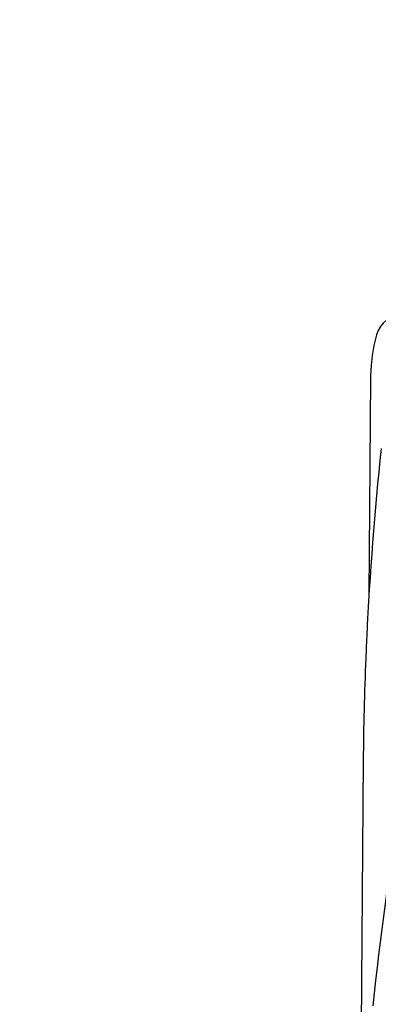
# Model space of a CAD drawing. Units: millimetres. Extents: x 8749 to 13325, y -356 to 5975.
# Drawn here: x 9226 to 9356, y 4493 to 4848 of the extents above; entities that cross this region are included whole.
import ezdxf

# ---------------------------------------------------------------- set-up
doc = ezdxf.new("R2010")
doc.units = ezdxf.units.MM
doc.layers.add('COTAS', color=7, linetype='Continuous')
doc.styles.add('ARIAL', font='arial.ttf')
doc.dimstyles.new('Diseño_PlanosFabricacion', dxfattribs={"dimscale": 1.1, "dimtxt": 40, "dimasz": 45, "dimexe": 10, "dimexo": 10, "dimgap": 10, "dimtad": 1, "dimtih": 1, "dimtoh": 1, "dimdec": 0, "dimzin": 1, "dimdsep": 46, "dimtxsty": 'ARIAL', "dimcen": 15, "dimadec": 0, "dimazin": 0, "dimtp": 0.05, "dimtm": 0.05, "dimtfac": 1, "dimtdec": 0, "dimtofl": 0, "dimtmove": 0, "dimatfit": 3, "dimfxl": 0, "dimtolj": 1, "dimarcsym": 0})

# ---------------------------------------------------------------- blocks, each defined once
blk = doc.blocks.new('*D7')
at = {"layer": 'COTAS', "color": 0, "lineweight": -2}
for p, q in [((9989.16, 4991.85), (9035.75, 4991.85)), ((9046.75, 4942.35), (9046.75, 4354.7)), ((9046.75, 3698.19), (9046.75, 4287.74)), ((9508.38, 3648.69), (9035.75, 3648.69))]:
    blk.add_line(p, q, dxfattribs=at)
at = {"layer": 'COTAS', "color": 0}
for points in [[(9038.5, 4942.35), (9055, 4942.35), (9046.75, 4991.85)], [(9038.5, 3698.19), (9055, 3698.19), (9046.75, 3648.69)]]:
    blk.add_solid(points, dxfattribs=at)
at = {"layer": 'Defpoints', "color": 0}
for p in [(10000.16, 4991.85), (9046.75, 3648.69), (9519.38, 3648.69)]:
    blk.add_point(p, dxfattribs=at)
at = {"layer": 'COTAS', "color": 0, "insert": (9046.75, 4321.22), "char_height": 44, "attachment_point": 5, "style": 'ARIAL'}
blk.add_mtext('\\A1;1343 mm', dxfattribs=at)

msp = doc.modelspace()

# ---------------------------------------------------------------- linework, layer by layer
for p, q in [((9352.91, 4718.9), (9352.32, 4640.63)), ((9350.27, 4580.88), (9349.21, 4439.28))]:
    msp.add_line(p, q)
msp.add_lwpolyline([(9355.04, 4734.35), (9354.13, 4730.55), (9353.51, 4726.97), (9353.11, 4723.36), (9352.92, 4719.73), (9352.91, 4718.9)])
for centre, radius, start, end in [((9364.69, 4731.71), 10, 90, 164.6847), ((10526.58, 4569.63), 1176.41, 173.9625, 177.26689), ((10487.61, 4571.69), 1137.39, 177.27678, 177.43595), ((10484.37, 4571.83), 1134.15, 177.43591, 177.67491), ((10467.3, 4572.45), 1117.07, 177.67074, 179.56721)]:
    msp.add_arc(centre, radius, start, end)
at = {"start_tangent": (-0.240067, -0.970756), "end_tangent": (-0.10688, -0.994272)}
msp.add_spline([(9394.67, 4713.15), (9377.63, 4639.39), (9363.73, 4566.09), (9353.67, 4492.65)], degree=3, dxfattribs=at)

# ---------------------------------------------------------------- dimensions: what is measured, and where the dimension line sits
at = {"layer": 'COTAS'}
dim = msp.add_linear_dim(base=(9046.75, 3648.69), p1=(10000.16, 4991.85), p2=(9519.38, 3648.69), angle=90, dimstyle='Diseño_PlanosFabricacion', override={"dimpost": ' mm'}, dxfattribs=at)
dim.commit()
dim.dimension.update_dxf_attribs({"geometry": '*D7', "text_midpoint": (9046.75, 4321.22), "dimtype": 160})

doc.saveas('drawing.dxf')
